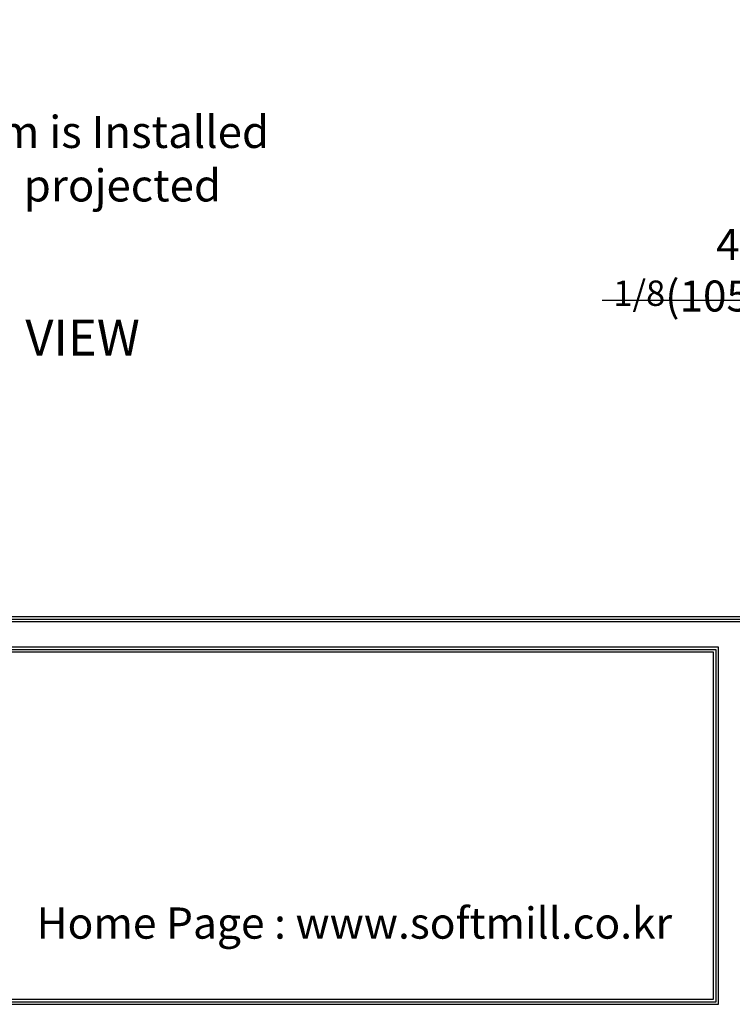
# Model space of a CAD drawing. Units: millimetres. Extents: x 9730 to 19041, y 16800 to 24360.
# Drawn here: x 10994 to 12259, y 16800 to 18548 of the extents above; entities that cross this region are included whole.
import ezdxf
from ezdxf.enums import TextEntityAlignment as Align

# ---------------------------------------------------------------- set-up
doc = ezdxf.new("R2010")
doc.units = ezdxf.units.MM
doc.header["$LTSCALE"] = 20
for name, color, linetype in [('DIM', 4, 'Continuous'), ('FORM', 7, 'Continuous'), ('TEXT', 7, 'Continuous')]:
    doc.layers.add(name, color=color, linetype=linetype)
doc.styles.add('굴림', font='txt')
doc.dimstyles.new('ISO-25', dxfattribs={"dimtxt": 50, "dimasz": 50, "dimexe": 1, "dimexo": 5, "dimgap": 13, "dimtad": 1, "dimdec": 1, "dimtxsty": 'Standard', "dimcen": 2.5, "dimadec": 0, "dimazin": 0, "dimtfac": 1, "dimtdec": 1, "dimtmove": 0, "dimatfit": 3, "dimfxl": 1, "dimarcsym": 0})

# ---------------------------------------------------------------- blocks, each defined once
blk = doc.blocks.new('_ClosedBlank')
at = {"color": 0, "linetype": 'ByBlock', "lineweight": -2}
for p, q in [((-1, 0.167), (0, 0)), ((-1, 0.167), (-1, -0.167)), ((0, 0), (-1, -0.167))]:
    blk.add_line(p, q, dxfattribs=at)
blk = doc.blocks.new('*D42')
at = {"layer": 'Defpoints', "color": 0, "transparency": 16777216}
for p in [(12666.1, 18316.2), (12494.3, 18209.5), (12666.1, 18209.5)]:
    blk.add_point(p, dxfattribs=at)
at = {"layer": 'DIM', "color": 0, "lineweight": -2, "transparency": 16777216}
for p, q in [((12661.1, 18316.2), (12493.3, 18316.2)), ((12494.3, 18291.2), (12494.3, 18234.5)), ((12661.1, 18209.5), (12493.3, 18209.5)), ((12494.3, 18209.5), (12494.3, 18049.7)), ((12494.3, 18049.7), (12028.6, 18049.7))]:
    blk.add_line(p, q, dxfattribs=at)
at = {"layer": 'DIM', "color": 0, "lineweight": -2, "transparency": 16777216, "xscale": 25, "yscale": 25, "zscale": 25}
for p, rotation in [((12494.3, 18316.2), 90), ((12494.3, 18209.5), 270)]:
    blk.add_blockref('_ClosedBlank', p, dxfattribs=dict(at, rotation=rotation))
at = {"layer": 'DIM', "color": 0, "transparency": 16777216, "insert": (12251.5, 18103.4), "char_height": 50, "attachment_point": 5}
blk.add_mtext('{\\H1.1x;4 \\H0.81818x;1/8\\H1.2222x;(105mm)}', dxfattribs=at)
blk = doc.blocks.new('*D43')
at = {"layer": 'Defpoints', "color": 0, "transparency": 16777216}
for p in [(12666.1, 20096.7), (12344.3, 18209.5), (12641.1, 18209.5)]:
    blk.add_point(p, dxfattribs=at)
at = {"layer": 'DIM', "color": 0, "lineweight": -2, "transparency": 16777216}
for p, q in [((12661.1, 20096.7), (12343.3, 20096.7)), ((12344.3, 20071.7), (12344.3, 18234.5)), ((12636.1, 18209.5), (12343.3, 18209.5))]:
    blk.add_line(p, q, dxfattribs=at)
at = {"layer": 'DIM', "color": 0, "lineweight": -2, "transparency": 16777216, "xscale": 25, "yscale": 25, "zscale": 25}
for p, rotation in [((12344.3, 20096.7), 90), ((12344.3, 18209.5), 270)]:
    blk.add_blockref('_ClosedBlank', p, dxfattribs=dict(at, rotation=rotation))
at = {"layer": 'DIM', "color": 0, "transparency": 16777216, "insert": (12287.5, 19153.1), "char_height": 60, "attachment_point": 5, "rotation": 90}
blk.add_mtext('74 {\\H0.83333x;3/4} (1900mm)', dxfattribs=at)

msp = doc.modelspace()

# ---------------------------------------------------------------- linework, layer by layer
at = {"layer": 'FORM'}
for p, q in [((9734.11, 17484.08), (19036.61, 17484.08)), ((9738.64, 17488.6), (19032.08, 17488.6)), ((9729.58, 17479.55), (19041.14, 17479.55)), ((12235.04, 17434.03), (9729.58, 17434.03)), ((12230.51, 17429.5), (9734.11, 17429.5)), ((12230.51, 16804.53), (12230.51, 17429.5)), ((12235.04, 16800), (12235.04, 17434.03)), ((12225.99, 17424.97), (9738.64, 17424.97)), ((12225.99, 16809.06), (12225.99, 17424.97)), ((9734.11, 16804.53), (12230.51, 16804.53)), ((9738.64, 16809.06), (12225.99, 16809.06)), ((9729.58, 16800), (12235.04, 16800))]:
    msp.add_line(p, q, dxfattribs=at)

# ---------------------------------------------------------------- texts
at = {"insert": (10545.08, 18377.43), "char_height": 57, "width": 3386.6752, "attachment_point": 1}
msp.add_mtext('*When steam is Installed \\P/80mm pipe projected ', dxfattribs=at)
at = {"layer": 'FORM', "style": '굴림'}
msp.add_text('Home Page : www.softmill.co.kr', height=55.4247, dxfattribs=at).set_placement((11588.45, 16937.05), align=Align.MIDDLE)
at = {"layer": 'TEXT', "linetype": 'Continuous'}
msp.add_text('REAR  VIEW', height=63.83, dxfattribs=at).set_placement((10750.61, 18015.77), align=Align.TOP_LEFT)

# ---------------------------------------------------------------- dimensions: what is measured, and where the dimension line sits
at = {"layer": 'DIM', "color": 4}
dim = msp.add_linear_dim(base=(12344.3, 18209.49), p1=(12666.05, 20096.68), p2=(12641.05, 18209.49), angle=90, text='74 {\\H0.83333x;3/4} (1900mm)', dimstyle='ISO-25', override={"dimtxt": 60, "dimasz": 25, "dimgap": 20, "dimblk1": 'ClosedBlank', "dimblk2": 'ClosedBlank', "dimsah": 1}, dxfattribs=at)
dim.commit()
dim.dimension.update_dxf_attribs({"geometry": '*D43', "text_midpoint": (12287.47, 19153.09)})
dim = msp.add_linear_dim(base=(12494.3, 18209.49), p1=(12666.05, 18316.23), p2=(12666.05, 18209.49), angle=90, text='{\\H1.1x;4 \\H0.81818x;1/8\\H1.2222x;(105mm)}', dimstyle='ISO-25', override={"dimasz": 25, "dimgap": 20, "dimtoh": 1, "dimblk1": 'ClosedBlank', "dimblk2": 'ClosedBlank', "dimsah": 1}, dxfattribs=at)
dim.commit()
dim.dimension.update_dxf_attribs({"geometry": '*D42', "text_midpoint": (12251.46, 18049.68), "dimtype": 160})

doc.saveas('drawing.dxf')
